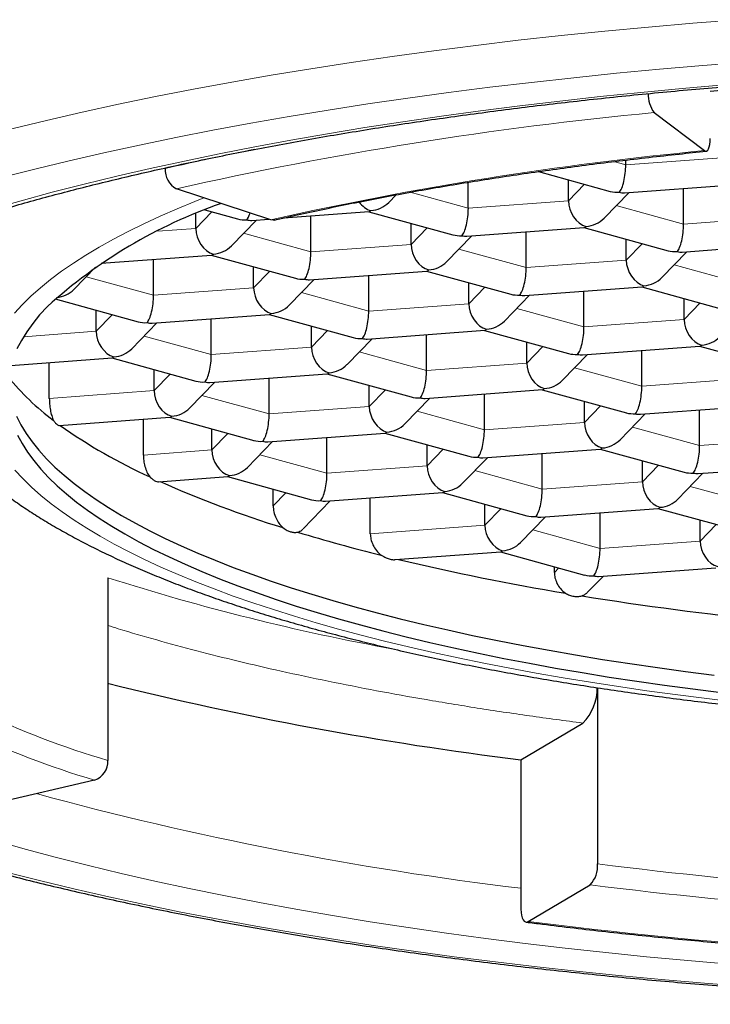
# Model space of a CAD drawing. Units: millimetres. Extents: x 8 to 960, y 12 to 931.
# Drawn here: x 416 to 420, y 834 to 840 of the extents above; entities that cross this region are included whole.
import ezdxf

# ---------------------------------------------------------------- set-up
doc = ezdxf.new("R2010")
doc.units = ezdxf.units.MM

msp = doc.modelspace()

# ---------------------------------------------------------------- linework, layer by layer
at = {"color": 7, "linetype": 'Continuous', "lineweight": 30}
for p, q in [((419.4977, 839.2519), (419.789, 839.0318)), ((419.3336, 838.9499), (419.3336, 838.9771)), ((416.6675, 838.9319), (416.6675, 838.9282)), ((418.8276, 838.9108), (419.244, 838.7962)), ((418.4221, 838.6982), (418.4221, 838.849)), ((419.002, 838.7412), (419.002, 838.8628)), ((417.2787, 838.6316), (416.7318, 838.811)), ((419.2077, 838.6404), (419.353, 838.7903)), ((419.3254, 838.7882), (420.005, 838.8386)), ((419.6684, 838.6065), (419.6684, 838.8136)), ((417.9614, 838.7321), (418.0042, 838.7763)), ((416.897, 838.6884), (417.0862, 838.6363)), ((417.3525, 838.6421), (417.8472, 838.6787)), ((417.8455, 838.6786), (418.3325, 838.5446)), ((416.8442, 838.5813), (416.8442, 838.6653)), ((417.0499, 838.4805), (417.1952, 838.6304)), ((417.1676, 838.6284), (417.2663, 838.6357)), ((417.5106, 838.4466), (417.5106, 838.6538)), ((418.0905, 838.4896), (418.0905, 838.6112)), ((418.4139, 838.5366), (419.0935, 838.587)), ((419.0918, 838.5868), (419.5788, 838.4528)), ((418.2962, 838.3888), (418.4415, 838.5387)), ((418.7569, 838.3549), (418.7569, 838.562)), ((419.3368, 838.3978), (419.3368, 838.5194)), ((419.6602, 838.4448), (420.3398, 838.4952)), ((416.2961, 838.3797), (416.9357, 838.4271)), ((416.5992, 838.195), (416.5992, 838.4022)), ((416.934, 838.427), (417.421, 838.2929)), ((419.5425, 838.297), (419.6878, 838.4469)), ((416.1385, 838.2289), (416.264, 838.3584)), ((417.179, 838.238), (417.179, 838.3595)), ((417.5025, 838.285), (418.182, 838.3353)), ((418.1803, 838.3352), (418.6673, 838.2012)), ((417.3848, 838.1371), (417.53, 838.287)), ((417.8455, 838.1032), (417.8455, 838.3104)), ((418.4253, 838.1462), (418.4253, 838.2678)), ((418.7488, 838.1932), (419.4283, 838.2436)), ((419.4266, 838.2434), (419.9136, 838.1094)), ((416.0293, 838.1735), (416.5096, 838.0413)), ((418.6311, 838.0454), (418.7763, 838.1953)), ((419.0917, 838.0115), (419.0917, 838.2186)), ((419.6716, 838.0544), (419.6716, 838.176)), ((416.2675, 837.9863), (416.2675, 838.1079)), ((416.591, 838.0334), (417.2706, 838.0837)), ((416.934, 837.8516), (416.934, 838.0588)), ((417.2688, 838.0836), (417.7559, 837.9496)), ((416.4733, 837.8855), (416.6186, 838.0354)), ((417.5138, 837.8946), (417.5138, 838.0162)), ((417.7196, 837.7938), (417.8649, 837.9437)), ((417.8373, 837.9416), (418.5169, 837.992)), ((418.1803, 837.7598), (418.1803, 837.967)), ((418.5151, 837.9918), (419.0021, 837.8578)), ((418.7601, 837.8028), (418.7601, 837.9244)), ((419.0836, 837.8498), (419.7632, 837.9002)), ((419.7614, 837.9001), (420.2484, 837.766)), ((415.7723, 837.7886), (416.3591, 837.8321)), ((416.3574, 837.832), (416.8444, 837.6979)), ((418.9659, 837.702), (419.1112, 837.8519)), ((419.4266, 837.6681), (419.4266, 837.8752)), ((415.9959, 837.598), (415.9959, 837.8052)), ((416.6024, 837.643), (416.6024, 837.7645)), ((416.9258, 837.69), (417.6054, 837.7403)), ((417.2688, 837.5082), (417.2688, 837.7154)), ((417.6037, 837.7402), (418.0907, 837.6062)), ((416.8081, 837.5421), (416.9534, 837.692)), ((417.8487, 837.5512), (417.8487, 837.6728)), ((418.0544, 837.4504), (418.1997, 837.6003)), ((418.1721, 837.5982), (418.8517, 837.6486)), ((418.5151, 837.4165), (418.5151, 837.6236)), ((418.85, 837.6484), (419.337, 837.5144)), ((419.095, 837.4594), (419.095, 837.581)), ((419.4184, 837.5065), (420.098, 837.5568)), ((416.0531, 837.4412), (416.6939, 837.4887)), ((416.6922, 837.4886), (417.1792, 837.3546)), ((419.3007, 837.3586), (419.446, 837.5085)), ((419.7614, 837.3247), (419.7614, 837.5319)), ((416.5404, 837.2702), (416.5404, 837.4773)), ((416.9372, 837.2996), (416.9372, 837.4212)), ((417.2606, 837.3466), (417.9402, 837.3969)), ((417.6036, 837.1648), (417.6036, 837.372)), ((417.9385, 837.3968), (418.4255, 837.2628)), ((417.1429, 837.1987), (417.2882, 837.3486)), ((418.1835, 837.2078), (418.1835, 837.3294)), ((418.3892, 837.107), (418.5345, 837.2569)), ((418.5069, 837.2548), (419.1865, 837.3052)), ((418.8499, 837.0731), (418.8499, 837.2802)), ((419.1848, 837.3051), (419.6718, 837.171)), ((419.4298, 837.116), (419.4298, 837.2376)), ((419.7532, 837.1631), (420.4328, 837.2134)), ((416.6275, 837.1156), (417.0287, 837.1453)), ((417.027, 837.1452), (417.514, 837.0112)), ((419.6355, 837.0152), (419.7808, 837.1651)), ((417.2919, 836.9768), (417.2919, 837.0723)), ((417.5954, 837.0032), (418.275, 837.0536)), ((418.2733, 837.0534), (418.7603, 836.9194)), ((417.4655, 836.8428), (417.623, 837.0053)), ((417.8544, 836.8152), (417.8544, 837.0224)), ((418.5183, 836.8644), (418.5183, 836.986)), ((418.724, 836.7636), (418.8693, 836.9135)), ((418.8417, 836.9114), (419.5213, 836.9618)), ((419.1847, 836.7297), (419.1847, 836.9369)), ((419.5196, 836.9617), (420.0066, 836.8276)), ((419.7646, 836.7726), (419.7646, 836.8942)), ((417.999, 836.6649), (418.6098, 836.7102)), ((418.6081, 836.71), (419.0951, 836.576)), ((418.9205, 836.5905), (418.9205, 836.6241)), ((419.1149, 836.478), (419.2041, 836.5701)), ((419.1766, 836.5681), (419.8561, 836.6184)), ((416.3349, 836.5601), (416.3349, 835.5027)), ((419.1699, 835.9237), (419.1699, 834.9041)), ((418.7268, 835.5068), (419.0855, 835.7192)), ((418.7268, 835.5068), (418.7268, 834.6417)), ((416.2584, 835.3889), (415.6077, 835.2382)), ((418.769, 834.5706), (419.1277, 834.783))]:
    msp.add_line(p, q, dxfattribs=at)
at = {"color": 8, "linetype": 'Continuous', "lineweight": 0}
for p, q in [((419.2648, 838.9688), (419.3336, 838.9499)), ((419.3336, 838.9499), (419.9135, 838.9928)), ((418.085, 838.791), (418.4221, 838.6982)), ((419.002, 838.7412), (419.095, 838.8372)), ((418.4221, 838.6982), (419.002, 838.7412)), ((416.8442, 838.5813), (416.9372, 838.6773)), ((419.2788, 838.7137), (419.6684, 838.6065)), ((419.6684, 838.6065), (420.2483, 838.6494)), ((416.6247, 838.5651), (416.8442, 838.5813)), ((418.0905, 838.4896), (418.1835, 838.5856)), ((417.121, 838.5539), (417.5106, 838.4466)), ((417.5106, 838.4466), (418.0905, 838.4896)), ((418.3673, 838.4621), (418.7569, 838.3549)), ((419.3368, 838.3978), (419.4298, 838.4938)), ((418.7569, 838.3549), (419.3368, 838.3978)), ((419.6136, 838.3703), (420.0032, 838.2631)), ((416.2095, 838.3022), (416.5992, 838.195)), ((417.179, 838.238), (417.272, 838.3339)), ((416.5992, 838.195), (417.179, 838.238)), ((418.4253, 838.1462), (418.5183, 838.2422)), ((417.4558, 838.2105), (417.8455, 838.1032)), ((417.8455, 838.1032), (418.4253, 838.1462)), ((418.7021, 838.1187), (419.0917, 838.0115)), ((419.6716, 838.0544), (419.7646, 838.1504)), ((416.2675, 837.9863), (416.3606, 838.0823)), ((419.0917, 838.0115), (419.6716, 838.0544)), ((415.847, 837.9552), (416.2675, 837.9863)), ((416.5444, 837.9588), (416.934, 837.8516)), ((417.5138, 837.8946), (417.6069, 837.9906)), ((416.934, 837.8516), (417.5138, 837.8946)), ((418.7601, 837.8028), (418.8532, 837.8988)), ((417.7907, 837.8671), (418.1803, 837.7598)), ((418.1803, 837.7598), (418.7601, 837.8028)), ((419.0369, 837.7753), (419.4266, 837.6681)), ((416.6024, 837.643), (416.6954, 837.7389)), ((419.4266, 837.6681), (420.0064, 837.711)), ((415.9959, 837.598), (416.6024, 837.643)), ((416.8792, 837.6155), (417.2688, 837.5082)), ((417.8487, 837.5512), (417.9417, 837.6472)), ((417.2688, 837.5082), (417.8487, 837.5512)), ((419.095, 837.4594), (419.188, 837.5554)), ((418.1255, 837.5237), (418.5151, 837.4165)), ((418.5151, 837.4165), (419.095, 837.4594)), ((419.3718, 837.4319), (419.7614, 837.3247)), ((416.9372, 837.2996), (417.0302, 837.3956)), ((419.7614, 837.3247), (420.3413, 837.3676)), ((416.5404, 837.2702), (416.9372, 837.2996)), ((417.214, 837.2721), (417.6036, 837.1648)), ((418.1835, 837.2078), (418.2765, 837.3038)), ((417.6036, 837.1648), (418.1835, 837.2078)), ((419.4298, 837.116), (419.5228, 837.212)), ((418.4603, 837.1803), (418.8499, 837.0731)), ((418.8499, 837.0731), (419.4298, 837.116)), ((419.7066, 837.0885), (420.0962, 836.9813)), ((417.2919, 836.9768), (417.365, 837.0522)), ((418.5183, 836.8644), (418.6113, 836.9604)), ((417.8544, 836.8152), (418.5183, 836.8644)), ((419.7646, 836.7726), (419.8576, 836.8686)), ((418.7951, 836.8369), (419.1847, 836.7297)), ((419.1847, 836.7297), (419.7646, 836.7726)), ((418.9205, 836.5905), (418.9462, 836.617))]:
    msp.add_line(p, q, dxfattribs=at)
at = {"color": 8, "linetype": 'Continuous', "lineweight": 0, "flags": 128}
for points in [[(419.9803, 839.7896), (419.7222, 839.7694), (419.466, 839.7473), (419.2121, 839.7234), (418.9605, 839.6977), (418.7115, 839.6702), (418.4651, 839.6409), (418.2216, 839.6098), (417.9812, 839.577), (417.7439, 839.5424), (417.51, 839.5061), (417.2797, 839.4682), (417.053, 839.4286), (416.8301, 839.3874), (416.6113, 839.3446), (416.3965, 839.3003), (416.1861, 839.2544), (415.9801, 839.207), (415.7787, 839.1581)], [(420.0324, 839.5441), (419.7793, 839.5243), (419.5282, 839.5027), (419.2792, 839.4793), (419.0325, 839.454), (418.7883, 839.427), (418.5468, 839.3983), (418.308, 839.3678), (418.0723, 839.3356), (417.8397, 839.3018), (417.6103, 839.2662), (417.3845, 839.229), (417.1622, 839.1902), (416.9437, 839.1498), (416.7291, 839.1079), (416.5186, 839.0644), (416.3122, 839.0194), (416.1103, 838.9729), (415.9128, 838.925), (415.7199, 838.8757)], [(419.9007, 839.4121), (419.6602, 839.3913), (419.4218, 839.3689), (419.1855, 839.3447), (418.9517, 839.3189), (418.7203, 839.2914), (418.4917, 839.2622), (418.2659, 839.2313), (418.0431, 839.1989), (417.8235, 839.1649), (417.6072, 839.1292), (417.3943, 839.0921), (417.185, 839.0534), (416.9795, 839.0132), (416.7779, 838.9715), (416.5803, 838.9285), (416.3869, 838.8839), (416.1977, 838.8381), (416.013, 838.7908), (415.8328, 838.7423), (415.6573, 838.6924)], [(416.8903, 838.759), (416.8377, 838.7381), (416.7353, 838.6958), (416.6369, 838.6527), (416.5426, 838.609), (416.4526, 838.5646), (416.3668, 838.5196), (416.2853, 838.4739), (416.2081, 838.4277), (416.1354, 838.3809), (416.0671, 838.3337), (416.0034, 838.2859), (415.9442, 838.2377), (415.8896, 838.1892), (415.8396, 838.1402), (415.7943, 838.0909)], [(415.7968, 837.1836), (415.8424, 837.1343), (415.8926, 837.0853), (415.9475, 837.0368), (416.0069, 836.9886), (416.071, 836.9409), (416.1395, 836.8936), (416.2125, 836.8469), (416.2899, 836.8007), (416.3716, 836.7551), (416.4577, 836.7101), (416.548, 836.6658), (416.6425, 836.6221), (416.7411, 836.5791), (416.8437, 836.5368), (416.9504, 836.4953), (417.0609, 836.4545), (417.1753, 836.4146), (417.2934, 836.3755), (417.4152, 836.3373), (417.5406, 836.2999), (417.6695, 836.2635), (417.8018, 836.2281), (417.9374, 836.1936), (418.0762, 836.16), (418.2182, 836.1275), (418.3633, 836.0961), (418.5112, 836.0657), (418.662, 836.0363), (418.8156, 836.0081), (418.9717, 835.981), (419.1304, 835.955), (419.2915, 835.9302), (419.4549, 835.9065), (419.6205, 835.8841), (419.7882, 835.8628), (419.9578, 835.8428)], [(415.6808, 835.04), (415.857, 834.9904), (416.0378, 834.942), (416.2231, 834.8949), (416.4129, 834.8492), (416.6069, 834.8049), (416.805, 834.762), (417.0072, 834.7205), (417.2132, 834.6806), (417.423, 834.6421), (417.6363, 834.6051), (417.8531, 834.5697), (418.0732, 834.5359), (418.2964, 834.5037), (418.5226, 834.4731), (418.7516, 834.4441), (418.9833, 834.4168), (419.2175, 834.3912), (419.454, 834.3672), (419.6928, 834.345), (419.9335, 834.3246)], [(415.7458, 834.8569), (415.9393, 834.8077), (416.1374, 834.76), (416.34, 834.7137), (416.5469, 834.6689), (416.758, 834.6257), (416.9731, 834.5839), (417.1922, 834.5437), (417.4149, 834.5051), (417.6413, 834.4682), (417.871, 834.4328), (418.1041, 834.3992), (418.3403, 834.3672), (418.5794, 834.337), (418.8213, 834.3085), (419.0659, 834.2817), (419.3129, 834.2567), (419.5622, 834.2336), (419.8136, 834.2122), (420.0669, 834.1926)]]:
    msp.add_lwpolyline(points, dxfattribs=at)
at = {"color": 7, "linetype": 'Continuous', "lineweight": 30, "flags": 128}
for points in [[(419.789, 839.0318), (419.7957, 839.0286), (419.8021, 839.0292), (419.808, 839.0336), (419.8132, 839.0417), (419.8175, 839.053), (419.8206, 839.0672), (419.8226, 839.0838), (419.8232, 839.1021)], [(417.3012, 838.6303), (417.2912, 838.6294), (417.2787, 838.6316)], [(415.9845, 838.1295), (415.94, 838.081), (415.9002, 838.0323), (415.865, 837.9832), (415.8345, 837.9339), (415.8086, 837.8844)], [(415.8061, 837.4944), (415.8314, 837.4449), (415.8614, 837.3956), (415.8961, 837.3465), (415.9355, 837.2977), (415.9795, 837.2492), (416.0281, 837.201), (416.0813, 837.1532), (416.139, 837.1058), (416.2012, 837.0589), (416.2679, 837.0124), (416.339, 836.9664), (416.4145, 836.9209), (416.4943, 836.876), (416.5783, 836.8317), (416.6665, 836.788), (416.7589, 836.745), (416.8553, 836.7026), (416.9557, 836.661), (417.0601, 836.6201), (417.1683, 836.58), (417.2804, 836.5406), (417.3961, 836.5021), (417.5155, 836.4645), (417.6384, 836.4277), (417.7648, 836.3919), (417.8945, 836.3569), (418.0276, 836.3229), (418.1638, 836.2899), (418.3031, 836.2579), (418.4455, 836.2269), (418.5907, 836.197), (418.7388, 836.1681), (418.8896, 836.1403), (419.0429, 836.1136), (419.1988, 836.088), (419.357, 836.0636), (419.5175, 836.0403), (419.6802, 836.0182), (419.8449, 835.9972)], [(415.812, 837.3859), (415.8385, 837.3364), (415.8696, 837.2872), (415.9055, 837.2382), (415.946, 837.1894), (415.9912, 837.141), (416.041, 837.0929), (416.0953, 837.0452), (416.1541, 836.9979), (416.2175, 836.9511), (416.2853, 836.9047), (416.3575, 836.8588), (416.434, 836.8135), (416.5149, 836.7687), (416.5999, 836.7246), (416.6892, 836.6811), (416.7826, 836.6382), (416.88, 836.596), (416.9815, 836.5546), (417.0868, 836.5139), (417.196, 836.4739), (417.309, 836.4348), (417.4256, 836.3965), (417.5459, 836.3591), (417.6697, 836.3226), (417.7969, 836.2869), (417.9275, 836.2522), (418.0613, 836.2185), (418.1984, 836.1857), (418.3385, 836.154), (418.4815, 836.1232), (418.6275, 836.0935), (418.7762, 836.0649), (418.9277, 836.0374), (419.0816, 836.011), (419.2381, 835.9857), (419.3969, 835.9615), (419.558, 835.9385), (419.7212, 835.9167), (419.8864, 835.8961)], [(418.7268, 834.6417), (418.7276, 834.6234), (418.73, 834.6068), (418.7339, 834.5925), (418.7392, 834.581), (418.7456, 834.5729), (418.7529, 834.5683), (418.7608, 834.5675), (418.769, 834.5706)]]:
    msp.add_lwpolyline(points, dxfattribs=at)
at = {"color": 7, "linetype": 'Continuous', "lineweight": 30}
for centre, radius, start, end in [((422.342, 818.9911), 20.5375, 95.15726, 97.04631), ((419.6395, 839.3561), 0.176, 178.0062, 216.2888), ((416.791, 838.9197), 0.1238, 176.0622, 241.4539), ((417.9678, 835.9329), 2.9595, 109.2892, 132.0769), ((416.8794, 838.6265), 1.4402, 218.8372, 233.3597), ((417.8895, 840.0297), 3.1699, 234.7298, 245.5557), ((419.2565, 843.026), 6.4638, 246.10185, 252.83367), ((420.3558, 846.4969), 10.1047, 253.19215, 256.03413), ((421.3133, 850.5035), 14.2243, 256.60278, 260.57543), ((422.1334, 855.4491), 19.2375, 260.8665, 264.12794), ((421.1781, 855.4444), 20.0877, 256.04501, 262.99073), ((418.8858, 835.9192), 0.2825, 314.9552, 1.0263), ((416.2193, 835.4978), 0.1157, 289.7245, 2.4442), ((419.0137, 834.8906), 0.1568, 316.6468, 4.9397)]:
    msp.add_arc(centre, radius, start, end, dxfattribs=at)
at = {"color": 8, "linetype": 'Continuous', "lineweight": 0}
for centre, radius, start, end in [((421.5918, 817.2206), 22.1306, 95.42975, 102.68575), ((420.6737, 821.5944), 17.7908, 101.30299, 103.01391), ((421.7087, 818.9163), 20.2069, 95.45149, 102.66401), ((420.3905, 849.2794), 13.3501, 252.31514, 259.63556), ((417.7615, 840.3427), 5.0458, 235.4587, 253.5779), ((417.7022, 840.2875), 5.107, 235.4587, 253.5779), ((421.0549, 854.1474), 19.5236, 254.75555, 263.15152), ((422.5319, 861.6643), 26.9706, 262.8392, 268.73827), ((422.5304, 861.8676), 27.2975, 262.8392, 268.73827), ((422.5249, 864.5031), 30.1673, 262.8481, 268.72937)]:
    msp.add_arc(centre, radius, start, end, dxfattribs=at)
at = {"color": 7, "linetype": 'Continuous', "lineweight": 30}
for centre, major_axis, ratio, start_param, end_param in [((419.2963, 838.9114), (0.0123, 0.1261), 0.278796, 3.478403, 5.0492), ((419.2963, 838.9114), (0.1358, 0.037), 0.844948, 4.100918, 4.48591), ((419.2963, 838.9114), (-0.0545, 0.1166), 0.740619, 2.578303, 2.866933), ((417.8578, 838.8049), (-0.0545, 0.1166), 0.740619, 1.840576, 2.578303), ((419.1041, 838.7131), (-0.0545, 0.1166), 0.740619, 1.007507, 2.578303), ((417.8578, 838.8049), (0.0123, 0.1261), 0.278796, 3.189774, 3.478403), ((417.8578, 838.8049), (0.1358, 0.037), 0.844948, 4.48591, 5.32386), ((418.3849, 838.6598), (0.0123, 0.1261), 0.278796, 3.478403, 5.0492), ((417.1386, 838.7516), (0.1358, 0.037), 0.844948, 4.100918, 4.48591), ((417.1386, 838.7516), (0.0123, 0.1261), 0.278796, 3.478403, 4.039743), ((417.1386, 838.7516), (-0.0545, 0.1166), 0.740619, 2.578303, 2.866933), ((419.1041, 838.7131), (0.1358, 0.037), 0.844948, 4.48591, 5.32386), ((416.9463, 838.5532), (-0.0545, 0.1166), 0.740619, 1.007507, 2.578303), ((419.1041, 838.7131), (0.0123, 0.1261), 0.278796, 3.189774, 3.478403), ((419.6312, 838.568), (0.0123, 0.1261), 0.278796, 3.478403, 5.0492), ((418.3849, 838.6598), (0.1358, 0.037), 0.844948, 4.100918, 4.48591), ((418.3849, 838.6598), (-0.0545, 0.1166), 0.740619, 2.578303, 2.866933), ((416.9463, 838.5532), (0.1358, 0.037), 0.844948, 4.48591, 5.32386), ((418.1926, 838.4615), (-0.0545, 0.1166), 0.740619, 1.007507, 2.578303), ((419.6312, 838.568), (0.1358, 0.037), 0.844948, 4.100918, 4.48591), ((416.9463, 838.5532), (0.0123, 0.1261), 0.278796, 3.189774, 3.478403), ((417.4734, 838.4082), (0.0123, 0.1261), 0.278796, 3.478403, 5.0492), ((419.4389, 838.3697), (-0.0545, 0.1166), 0.740619, 1.007507, 2.578303), ((419.6312, 838.568), (-0.0545, 0.1166), 0.740619, 2.578303, 2.866933), ((418.1926, 838.4615), (0.0123, 0.1261), 0.278796, 3.189774, 3.478403), ((418.1926, 838.4615), (0.1358, 0.037), 0.844948, 4.48591, 5.32386), ((418.7197, 838.3164), (0.0123, 0.1261), 0.278796, 3.478403, 5.0492), ((417.4734, 838.4082), (0.1358, 0.037), 0.844948, 4.100918, 4.48591), ((417.4734, 838.4082), (-0.0545, 0.1166), 0.740619, 2.578303, 2.866933), ((419.4389, 838.3697), (0.1358, 0.037), 0.844948, 4.48591, 5.32386), ((416.0349, 838.3016), (0.1358, 0.037), 0.844948, 4.508843, 5.32386), ((417.2812, 838.2098), (-0.0545, 0.1166), 0.740619, 1.007507, 2.578303), ((419.4389, 838.3697), (0.0123, 0.1261), 0.278796, 3.189774, 3.478403), ((416.5619, 838.1566), (0.0123, 0.1261), 0.278796, 3.478403, 5.0492), ((418.7197, 838.3164), (0.1358, 0.037), 0.844948, 4.100918, 4.48591), ((418.7197, 838.3164), (-0.0545, 0.1166), 0.740619, 2.578303, 2.866933), ((417.2812, 838.2098), (0.1358, 0.037), 0.844948, 4.48591, 5.32386), ((418.5275, 838.1181), (-0.0545, 0.1166), 0.740619, 1.007507, 2.578303), ((417.2812, 838.2098), (0.0123, 0.1261), 0.278796, 3.189774, 3.478403), ((417.8082, 838.0648), (0.0123, 0.1261), 0.278796, 3.478403, 5.0492), ((419.7738, 838.0263), (-0.0545, 0.1166), 0.740619, 1.007507, 2.578303), ((416.5619, 838.1566), (0.1358, 0.037), 0.844948, 4.100918, 4.48591), ((416.5619, 838.1566), (-0.0545, 0.1166), 0.740619, 2.578303, 2.866933), ((418.5275, 838.1181), (0.0123, 0.1261), 0.278796, 3.189774, 3.478403), ((418.5275, 838.1181), (0.1358, 0.037), 0.844948, 4.48591, 5.32386), ((419.0545, 837.973), (0.0123, 0.1261), 0.278796, 3.478403, 5.0492), ((416.3697, 837.9582), (-0.0545, 0.1166), 0.740619, 1.007507, 2.578303), ((417.8082, 838.0648), (0.1358, 0.037), 0.844948, 4.100918, 4.48591), ((417.8082, 838.0648), (-0.0545, 0.1166), 0.740619, 2.578303, 2.866933), ((419.7738, 838.0263), (0.1358, 0.037), 0.844948, 4.48591, 5.32386), ((416.3697, 837.9582), (0.1358, 0.037), 0.844948, 4.48591, 5.32386), ((417.616, 837.8665), (-0.0545, 0.1166), 0.740619, 1.007507, 2.578303), ((419.7738, 838.0263), (0.0123, 0.1261), 0.278796, 3.189774, 3.478403), ((416.3697, 837.9582), (0.0123, 0.1261), 0.278796, 3.189774, 3.478403), ((416.8967, 837.8132), (0.0123, 0.1261), 0.278796, 3.478403, 5.0492), ((419.0545, 837.973), (0.1358, 0.037), 0.844948, 4.100918, 4.48591), ((419.0545, 837.973), (-0.0545, 0.1166), 0.740619, 2.578303, 2.866933), ((417.616, 837.8665), (0.1358, 0.037), 0.844948, 4.48591, 5.32386), ((418.8623, 837.7747), (-0.0545, 0.1166), 0.740619, 1.007507, 2.578303), ((417.616, 837.8665), (0.0123, 0.1261), 0.278796, 3.189774, 3.478403), ((418.143, 837.7214), (0.0123, 0.1261), 0.278796, 3.478403, 5.0492), ((416.8967, 837.8132), (0.1358, 0.037), 0.844948, 4.100918, 4.48591), ((416.8967, 837.8132), (-0.0545, 0.1166), 0.740619, 2.578303, 2.866933), ((418.8623, 837.7747), (0.0123, 0.1261), 0.278796, 3.189774, 3.478403), ((418.8623, 837.7747), (0.1358, 0.037), 0.844948, 4.48591, 5.32386), ((419.3893, 837.6296), (0.0123, 0.1261), 0.278796, 3.478403, 5.0492), ((416.7045, 837.6148), (-0.0545, 0.1166), 0.740619, 1.007507, 2.578303), ((418.143, 837.7214), (0.1358, 0.037), 0.844948, 4.100918, 4.48591), ((418.143, 837.7214), (-0.0545, 0.1166), 0.740619, 2.578303, 2.866933), ((416.7045, 837.6148), (0.1358, 0.037), 0.844948, 4.48591, 5.32386), ((417.9508, 837.5231), (-0.0545, 0.1166), 0.740619, 1.007507, 2.578303), ((416.7045, 837.6148), (0.0123, 0.1261), 0.278796, 3.189774, 3.478403), ((417.2315, 837.4698), (0.0123, 0.1261), 0.278796, 3.478403, 5.0492), ((419.3893, 837.6296), (0.1358, 0.037), 0.844948, 4.100918, 4.48591), ((419.3893, 837.6296), (-0.0545, 0.1166), 0.740619, 2.578303, 2.866933), ((417.9508, 837.5231), (0.1358, 0.037), 0.844948, 4.48591, 5.32386), ((419.1971, 837.4313), (-0.0545, 0.1166), 0.740619, 1.007507, 2.578303), ((417.9508, 837.5231), (0.0123, 0.1261), 0.278796, 3.189774, 3.478403), ((418.4778, 837.378), (0.0123, 0.1261), 0.278796, 3.478403, 5.0492), ((417.2315, 837.4698), (0.1358, 0.037), 0.844948, 4.100918, 4.48591), ((417.2315, 837.4698), (-0.0545, 0.1166), 0.740619, 2.578303, 2.866933), ((419.1971, 837.4313), (0.0123, 0.1261), 0.278796, 3.189774, 3.478403), ((419.1971, 837.4313), (0.1358, 0.037), 0.844948, 4.48591, 5.32386), ((419.7241, 837.2863), (0.0123, 0.1261), 0.278796, 3.478403, 5.0492), ((417.0393, 837.2715), (-0.0545, 0.1166), 0.740619, 1.007507, 2.578303), ((418.4778, 837.378), (0.1358, 0.037), 0.844948, 4.100918, 4.48591), ((418.4778, 837.378), (-0.0545, 0.1166), 0.740619, 2.578303, 2.866933), ((417.0393, 837.2715), (0.1358, 0.037), 0.844948, 4.48591, 5.32386), ((418.2856, 837.1797), (-0.0545, 0.1166), 0.740619, 1.007507, 2.578303), ((417.0393, 837.2715), (0.0123, 0.1261), 0.278796, 3.189774, 3.478403), ((417.5664, 837.1264), (0.0123, 0.1261), 0.278796, 3.478403, 5.0492), ((419.7241, 837.2863), (0.1358, 0.037), 0.844948, 4.100918, 4.48591), ((419.7241, 837.2863), (-0.0545, 0.1166), 0.740619, 2.578303, 2.866933), ((418.2856, 837.1797), (0.1358, 0.037), 0.844948, 4.48591, 5.32386), ((419.5319, 837.0879), (-0.0545, 0.1166), 0.740619, 1.007507, 2.578303), ((418.2856, 837.1797), (0.0123, 0.1261), 0.278796, 3.189774, 3.478403), ((418.8127, 837.0346), (0.0123, 0.1261), 0.278796, 3.478403, 5.0492), ((417.5664, 837.1264), (0.1358, 0.037), 0.844948, 4.100918, 4.48591), ((417.5664, 837.1264), (-0.0545, 0.1166), 0.740619, 2.578303, 2.866933), ((419.5319, 837.0879), (0.0123, 0.1261), 0.278796, 3.189774, 3.478403), ((419.5319, 837.0879), (0.1358, 0.037), 0.844948, 4.48591, 5.32386), ((418.8127, 837.0346), (0.1358, 0.037), 0.844948, 4.100918, 4.48591), ((418.8127, 837.0346), (-0.0545, 0.1166), 0.740619, 2.578303, 2.866933), ((418.6204, 836.8363), (-0.0545, 0.1166), 0.740619, 1.007507, 2.578303), ((418.6204, 836.8363), (0.1358, 0.037), 0.844948, 4.48591, 5.32386), ((419.8667, 836.7445), (-0.0545, 0.1166), 0.740619, 1.007507, 2.578303), ((418.6204, 836.8363), (0.0123, 0.1261), 0.278796, 3.189774, 3.478403), ((419.1475, 836.6913), (0.0123, 0.1261), 0.278796, 3.478403, 5.0492), ((419.1475, 836.6913), (0.1358, 0.037), 0.844948, 4.100918, 4.48591), ((419.1475, 836.6913), (-0.0545, 0.1166), 0.740619, 2.578303, 2.866933)]:
    msp.add_ellipse(centre, major_axis=major_axis, ratio=ratio, start_param=start_param, end_param=end_param, dxfattribs=at)
for points, knots in [([(413.2763, 837.1098), (413.2762, 837.1177), (413.2759, 837.1407), (413.2801, 837.1787), (413.2885, 837.224), (413.3012, 837.2691), (413.3176, 837.3138), (413.3378, 837.3582), (413.3616, 837.4024), (413.3891, 837.4468), (413.4203, 837.4914), (413.4552, 837.5362), (413.494, 837.5814), (413.5368, 837.6268), (413.5835, 837.6726), (413.6342, 837.7187), (413.689, 837.7649), (413.7478, 837.8114), (413.8107, 837.858), (413.8777, 837.9046), (413.9487, 837.9513), (414.0239, 837.9979), (414.1031, 838.0444), (414.1863, 838.0908), (414.2735, 838.137), (414.3646, 838.1829), (414.4597, 838.2286), (414.5587, 838.2739), (414.6615, 838.3188), (414.768, 838.3633), (414.8784, 838.4073), (414.9924, 838.4509), (415.11, 838.4939), (415.2311, 838.5363), (415.3558, 838.5781), (415.4839, 838.6193), (415.6154, 838.6598), (415.7502, 838.6997), (415.8883, 838.7388), (416.0295, 838.7772), (416.1738, 838.8148), (416.3212, 838.8516), (416.4715, 838.8876), (416.6247, 838.9228), (416.7807, 838.9571), (416.9394, 838.9905), (417.1008, 839.023), (417.2648, 839.0546), (417.4313, 839.0853), (417.6002, 839.115), (417.7715, 839.1437), (417.945, 839.1715), (418.1207, 839.1983), (418.2986, 839.224), (418.4784, 839.2487), (418.6601, 839.2724), (418.8437, 839.2951), (419.0291, 839.3166), (419.2161, 839.3371), (419.4048, 839.3565), (419.5949, 839.3748), (419.7864, 839.392), (419.9793, 839.4081), (420.1734, 839.4231), (420.3686, 839.4369), (420.5649, 839.4496), (420.7621, 839.4612), (420.9602, 839.4716), (421.1591, 839.4809), (421.3587, 839.489), (421.5589, 839.4959), (421.7596, 839.5017), (421.9607, 839.5063), (422.1621, 839.5097), (422.3637, 839.512), (422.5655, 839.5131), (422.7673, 839.513), (422.969, 839.5117), (423.1671, 839.5093), (423.3053, 839.5069), (423.3762, 839.5054), (423.3836, 839.5052)], [0, 0, 0, 0, 0.0081, 0.023717, 0.039061, 0.053876, 0.068115, 0.081852, 0.095193, 0.108235, 0.121058, 0.133724, 0.146279, 0.158761, 0.171197, 0.183606, 0.196003, 0.2084, 0.220802, 0.233216, 0.245646, 0.258095, 0.270566, 0.283058, 0.295573, 0.30811, 0.320668, 0.333247, 0.345847, 0.358465, 0.371101, 0.383754, 0.396423, 0.409107, 0.421805, 0.434517, 0.44724, 0.459975, 0.47272, 0.485475, 0.498239, 0.511012, 0.523793, 0.536581, 0.549377, 0.562178, 0.574986, 0.587799, 0.600617, 0.61344, 0.626268, 0.6391, 0.651935, 0.664774, 0.677617, 0.690463, 0.703311, 0.716163, 0.729016, 0.741872, 0.754731, 0.767591, 0.780453, 0.793316, 0.806182, 0.819048, 0.831916, 0.844785, 0.857654, 0.870525, 0.883397, 0.896269, 0.909141, 0.922015, 0.934888, 0.947762, 0.960635, 0.973509, 0.986383, 0.998579, 1, 1, 1, 1]), ([(417.3012, 838.6303), (417.3266, 838.6362), (417.3999, 838.653), (417.5234, 838.6803), (417.6725, 838.7117), (417.8243, 838.7422), (417.9786, 838.7718), (418.1353, 838.8004), (418.2944, 838.8281), (418.4558, 838.8547), (418.6194, 838.8804), (418.7851, 838.905), (418.9528, 838.9286), (419.1224, 838.9512), (419.2939, 838.9726), (419.4672, 838.993), (419.6355, 839.0117), (419.7467, 839.0231), (419.799, 839.0284)], [0, 0, 0, 0, 0.03416, 0.098952, 0.163757, 0.228577, 0.293411, 0.358258, 0.423116, 0.487986, 0.552866, 0.617756, 0.682654, 0.74756, 0.812473, 0.877394, 0.942321, 1, 1, 1, 1]), ([(415.1351, 837.8554), (415.1393, 837.8395), (415.1492, 837.8017), (415.1696, 837.7432), (415.1956, 837.6795), (415.2259, 837.6165), (415.2604, 837.5539), (415.2993, 837.4918), (415.3427, 837.4302), (415.3907, 837.369), (415.4435, 837.3082), (415.5012, 837.2479), (415.5638, 837.1882), (415.6313, 837.1292), (415.7036, 837.071), (415.7805, 837.0138), (415.8618, 836.9578), (415.9472, 836.9031), (416.0365, 836.8497), (416.1293, 836.7978), (416.2256, 836.7473), (416.3252, 836.6982), (416.428, 836.6505), (416.5339, 836.604), (416.6429, 836.5588), (416.7549, 836.5149), (416.8699, 836.4721), (416.9877, 836.4306), (417.1084, 836.3901), (417.232, 836.3508), (417.3583, 836.3126), (417.4874, 836.2755), (417.6191, 836.2395), (417.7534, 836.2046), (417.8903, 836.1707), (418.0297, 836.1379), (418.1716, 836.1062), (418.3158, 836.0756), (418.4624, 836.046), (418.6112, 836.0175), (418.7621, 835.9902), (418.9152, 835.9639), (419.0702, 835.9387), (419.2273, 835.9146), (419.3861, 835.8917), (419.5468, 835.8699), (419.7092, 835.8492), (419.8731, 835.8296), (420.0386, 835.8112), (420.2055, 835.7939), (420.3738, 835.7778), (420.5433, 835.7629), (420.714, 835.7491), (420.8858, 835.7365), (421.0585, 835.725), (421.2321, 835.7148), (421.4065, 835.7057), (421.5816, 835.6979), (421.7573, 835.6912), (421.9335, 835.6857), (422.1101, 835.6815), (422.287, 835.6784), (422.464, 835.6765), (422.6412, 835.6758), (422.8184, 835.6764), (422.9955, 835.6781), (423.1724, 835.6811), (423.349, 835.6852), (423.5252, 835.6906), (423.7009, 835.6971), (423.876, 835.7048), (424.0504, 835.7138), (424.2241, 835.7239), (424.3968, 835.7352), (424.5687, 835.7476), (424.7394, 835.7613), (424.909, 835.7761), (425.0773, 835.7921), (425.2443, 835.8092), (425.4098, 835.8275), (425.5738, 835.8469), (425.7362, 835.8674), (425.8969, 835.8891), (426.0558, 835.9119), (426.2129, 835.9358), (426.368, 835.9608), (426.5211, 835.9869), (426.6721, 836.0141), (426.8209, 836.0424), (426.9675, 836.0718), (427.1117, 836.1022), (427.2535, 836.1337), (427.3929, 836.1663), (427.5298, 836.1999), (427.6641, 836.2346), (427.7958, 836.2704), (427.9248, 836.3072), (428.051, 836.3451), (428.1744, 836.3841), (428.2951, 836.4241), (428.4128, 836.4653), (428.5276, 836.5077), (428.6395, 836.5511), (428.7483, 836.5958), (428.8542, 836.6418), (428.9569, 836.689), (429.0566, 836.7375), (429.1531, 836.7875), (429.2463, 836.839), (429.3363, 836.892), (429.4228, 836.9466), (429.5057, 837.0029), (429.5848, 837.0608), (429.6598, 837.1204), (429.7305, 837.1815), (429.7965, 837.244), (429.8576, 837.3077), (429.9137, 837.3723), (429.9645, 837.4377), (430.0101, 837.5036), (430.0505, 837.5699), (430.0859, 837.6366), (430.1164, 837.7035), (430.1418, 837.7706), (430.1582, 837.8205), (430.1648, 837.8483), (430.1659, 837.8532)], [0, 0, 0, 0, 0.004672, 0.011141, 0.017719, 0.024429, 0.031296, 0.038343, 0.04559, 0.053051, 0.060735, 0.068641, 0.076756, 0.085057, 0.093511, 0.102081, 0.110728, 0.119418, 0.128121, 0.136811, 0.145478, 0.154112, 0.162711, 0.171273, 0.179798, 0.188289, 0.196746, 0.205171, 0.213568, 0.221939, 0.230284, 0.238607, 0.24691, 0.255194, 0.26346, 0.271711, 0.279947, 0.28817, 0.296381, 0.304581, 0.31277, 0.320951, 0.329123, 0.337287, 0.345444, 0.353594, 0.361739, 0.369878, 0.378012, 0.386141, 0.394266, 0.402388, 0.410506, 0.418621, 0.426733, 0.434843, 0.442951, 0.451057, 0.459161, 0.467264, 0.475366, 0.483467, 0.491568, 0.499668, 0.507768, 0.515868, 0.523969, 0.53207, 0.540171, 0.548274, 0.556378, 0.564483, 0.57259, 0.5807, 0.588811, 0.596925, 0.605042, 0.613162, 0.621286, 0.629413, 0.637545, 0.645682, 0.653824, 0.661972, 0.670126, 0.678286, 0.686454, 0.694631, 0.702815, 0.71101, 0.719215, 0.727431, 0.73566, 0.743902, 0.752159, 0.760432, 0.768723, 0.777034, 0.785365, 0.793719, 0.802099, 0.810505, 0.818942, 0.82741, 0.835913, 0.844452, 0.853029, 0.861645, 0.870299, 0.878988, 0.887707, 0.896444, 0.905177, 0.913877, 0.922508, 0.931029, 0.939397, 0.947572, 0.955525, 0.963242, 0.970721, 0.977971, 0.985011, 0.991864, 0.998556, 1, 1, 1, 1]), ([(415.9959, 837.598), (415.9962, 837.5869), (415.9968, 837.5645), (416.0017, 837.5298), (416.0092, 837.4967), (416.0163, 837.4795), (416.0199, 837.4708)], [0, 0, 0, 0, 0.23981, 0.486354, 0.739723, 1, 1, 1, 1]), ([(416.02, 837.4708), (416.0242, 837.4652), (416.0324, 837.4543), (416.0393, 837.4485), (416.0426, 837.4457)], [0, 0, 0, 0, 0.511784, 1, 1, 1, 1]), ([(416.0426, 837.4457), (416.0458, 837.4435), (416.0499, 837.4406), (416.0524, 837.4416), (416.053, 837.4419)], [0, 0, 0, 0, 0.77164, 1, 1, 1, 1]), ([(416.5404, 837.2702), (416.5408, 837.2595), (416.5418, 837.2375), (416.5492, 837.2033), (416.5609, 837.1698), (416.572, 837.1526), (416.5778, 837.1438)], [0, 0, 0, 0, 0.228984, 0.471336, 0.72806, 1, 1, 1, 1]), ([(416.5778, 837.1438), (416.5838, 837.1383), (416.5952, 837.1277), (416.6056, 837.1222), (416.6105, 837.1195)], [0, 0, 0, 0, 0.527195, 1, 1, 1, 1]), ([(416.6105, 837.1195), (416.6155, 837.1174), (416.6218, 837.1148), (416.6265, 837.116), (416.6275, 837.1162)], [0, 0, 0, 0, 0.787221, 1, 1, 1, 1]), ([(412.4013, 837.063), (412.4012, 837.0533), (412.4008, 837.0221), (412.4046, 836.9696), (412.4127, 836.9055), (412.4253, 836.8416), (412.4422, 836.7779), (412.4633, 836.7144), (412.4887, 836.651), (412.5185, 836.5878), (412.5528, 836.5247), (412.5915, 836.4618), (412.6347, 836.3992), (412.6824, 836.337), (412.7346, 836.275), (412.7912, 836.2136), (412.8523, 836.1526), (412.9176, 836.0923), (412.9872, 836.0326), (413.061, 835.9736), (413.1389, 835.9153), (413.2207, 835.8578), (413.3065, 835.8011), (413.3962, 835.7451), (413.4896, 835.69), (413.5868, 835.6356), (413.6877, 835.5821), (413.7922, 835.5293), (413.9003, 835.4773), (414.012, 835.4262), (414.1272, 835.3758), (414.2458, 835.3263), (414.3678, 835.2776), (414.4932, 835.2297), (414.622, 835.1827), (414.7539, 835.1365), (414.8891, 835.0911), (415.0275, 835.0466), (415.169, 835.003), (415.3135, 834.9602), (415.461, 834.9184), (415.6115, 834.8774), (415.7649, 834.8374), (415.9211, 834.7982), (416.08, 834.76), (416.2417, 834.7228), (416.4059, 834.6865), (416.5728, 834.6512), (416.7422, 834.6169), (416.914, 834.5836), (417.0881, 834.5512), (417.2646, 834.5199), (417.4433, 834.4897), (417.6241, 834.4604), (417.807, 834.4322), (417.992, 834.4051), (418.1788, 834.379), (418.3675, 834.354), (418.558, 834.3301), (418.7502, 834.3073), (418.944, 834.2857), (419.1394, 834.2651), (419.3362, 834.2456), (419.5343, 834.2273), (419.7338, 834.2101), (419.9345, 834.194), (420.1363, 834.1791), (420.3392, 834.1654), (420.543, 834.1528), (420.7477, 834.1414), (420.9532, 834.1311), (421.1594, 834.122), (421.3662, 834.1141), (421.5736, 834.1074), (421.7814, 834.1019), (421.9895, 834.0975), (422.198, 834.0943), (422.4066, 834.0924), (422.6153, 834.0916), (422.824, 834.092), (423.0327, 834.0935), (423.2412, 834.0963), (423.4495, 834.1003), (423.6574, 834.1054), (423.8649, 834.1117), (424.0719, 834.1192), (424.2783, 834.1279), (424.4841, 834.1378), (424.689, 834.1488), (424.8931, 834.161), (425.0963, 834.1743), (425.2985, 834.1888), (425.4995, 834.2045), (425.6994, 834.2213), (425.898, 834.2392), (426.0953, 834.2583), (426.2911, 834.2785), (426.4854, 834.2998), (426.6781, 834.3222), (426.8691, 834.3458), (427.0584, 834.3704), (427.2459, 834.396), (427.4314, 834.4228), (427.615, 834.4506), (427.7965, 834.4795), (427.9759, 834.5094), (428.1531, 834.5404), (428.328, 834.5723), (428.5005, 834.6053), (428.6707, 834.6393), (428.8383, 834.6742), (429.0034, 834.7101), (429.1659, 834.747), (429.3257, 834.7849), (429.4827, 834.8236), (429.637, 834.8633), (429.7883, 834.904), (429.9368, 834.9455), (430.0822, 834.9879), (430.2247, 835.0312), (430.364, 835.0753), (430.5002, 835.1203), (430.6331, 835.1662), (430.7628, 835.2129), (430.8893, 835.2604), (431.0123, 835.3087), (431.132, 835.3579), (431.2483, 835.4079), (431.361, 835.4586), (431.4702, 835.5102), (431.5759, 835.5626), (431.678, 835.6158), (431.7764, 835.6697), (431.8711, 835.7245), (431.962, 835.7801), (432.0492, 835.8365), (432.1326, 835.8937), (432.212, 835.9518), (432.2875, 836.0106), (432.3589, 836.0703), (432.4262, 836.1308), (432.4894, 836.1921), (432.5482, 836.254), (432.6027, 836.3167), (432.6527, 836.38), (432.6982, 836.4439), (432.7391, 836.5081), (432.7753, 836.5727), (432.8069, 836.6376), (432.8339, 836.7025), (432.8563, 836.7675), (432.8741, 836.8325), (432.8875, 836.8974), (432.8962, 836.9621), (432.9006, 837.0167), (432.9003, 837.0496), (432.9003, 837.0609)], [0, 0, 0, 0, 0.002685, 0.008612, 0.014543, 0.020495, 0.026483, 0.03252, 0.03862, 0.044789, 0.051034, 0.057357, 0.063754, 0.070221, 0.076749, 0.083331, 0.089954, 0.09661, 0.10329, 0.109984, 0.116687, 0.123395, 0.1301, 0.136803, 0.143499, 0.150189, 0.156871, 0.163545, 0.170212, 0.176871, 0.183523, 0.190167, 0.196805, 0.203436, 0.210061, 0.21668, 0.223294, 0.229903, 0.236507, 0.243107, 0.249703, 0.256295, 0.262884, 0.269469, 0.276051, 0.282631, 0.289208, 0.295782, 0.302355, 0.308925, 0.315493, 0.322059, 0.328624, 0.335187, 0.341749, 0.348309, 0.354868, 0.361426, 0.367983, 0.374538, 0.381093, 0.387647, 0.3942, 0.400752, 0.407304, 0.413855, 0.420405, 0.426955, 0.433505, 0.440054, 0.446602, 0.453151, 0.459699, 0.466246, 0.472794, 0.479341, 0.485888, 0.492436, 0.498983, 0.50553, 0.512077, 0.518624, 0.525171, 0.531718, 0.538265, 0.544813, 0.551361, 0.557909, 0.564457, 0.571006, 0.577555, 0.584105, 0.590655, 0.597206, 0.603757, 0.610309, 0.616861, 0.623415, 0.629969, 0.636524, 0.64308, 0.649637, 0.656195, 0.662755, 0.669315, 0.675877, 0.682441, 0.689006, 0.695573, 0.702142, 0.708712, 0.715285, 0.72186, 0.728437, 0.735018, 0.7416, 0.748186, 0.754776, 0.761368, 0.767965, 0.774565, 0.78117, 0.78778, 0.794394, 0.801014, 0.80764, 0.814271, 0.82091, 0.827555, 0.834207, 0.840867, 0.847535, 0.854211, 0.860895, 0.867586, 0.874286, 0.880991, 0.887702, 0.894415, 0.901127, 0.907833, 0.914526, 0.921199, 0.927843, 0.934448, 0.941003, 0.947497, 0.953922, 0.960272, 0.966541, 0.972732, 0.978849, 0.984901, 0.990898, 0.996856, 1, 1, 1, 1]), ([(417.2919, 836.9768), (417.2928, 836.9648), (417.2945, 836.94), (417.3073, 836.9049), (417.3254, 836.8734), (417.3405, 836.8582), (417.3487, 836.85)], [0, 0, 0, 0, 0.240911, 0.499112, 0.729155, 1, 1, 1, 1]), ([(417.3487, 836.85), (417.3571, 836.8443), (417.372, 836.834), (417.3861, 836.829), (417.3924, 836.8267)], [0, 0, 0, 0, 0.558872, 1, 1, 1, 1]), ([(417.3924, 836.8267), (417.399, 836.8251), (417.4139, 836.8212), (417.4267, 836.8229), (417.4339, 836.8239)], [0, 0, 0, 0, 0.439941, 1, 1, 1, 1]), ([(417.4339, 836.8239), (417.4429, 836.8268), (417.4545, 836.8305), (417.4629, 836.8411), (417.4647, 836.8435)], [0, 0, 0, 0, 0.781011, 1, 1, 1, 1]), ([(417.8544, 836.8152), (417.8552, 836.8046), (417.8569, 836.7824), (417.8695, 836.7484), (417.8893, 836.7154), (417.9075, 836.6992), (417.917, 836.6907)], [0, 0, 0, 0, 0.217343, 0.45341, 0.713073, 1, 1, 1, 1]), ([(417.9171, 836.6908), (417.927, 836.6852), (417.9446, 836.6752), (417.9619, 836.6701), (417.9695, 836.6679)], [0, 0, 0, 0, 0.559406, 1, 1, 1, 1]), ([(417.9695, 836.6679), (417.9783, 836.6659), (417.9888, 836.6636), (417.9976, 836.6651), (417.9989, 836.6654)], [0, 0, 0, 0, 0.8479771, 1, 1, 1, 1]), ([(418.9205, 836.5905), (418.9211, 836.5803), (418.9225, 836.5589), (418.9346, 836.5264), (418.9547, 836.4946), (418.974, 836.4792), (418.984, 836.4711)], [0, 0, 0, 0, 0.220319, 0.459713, 0.719313, 1, 1, 1, 1]), ([(418.984, 836.4711), (418.9919, 836.4669), (419.0081, 836.4583), (419.0245, 836.4547), (419.0329, 836.4529)], [0, 0, 0, 0, 0.4860381, 1, 1, 1, 1]), ([(419.0329, 836.4529), (419.0408, 836.452), (419.0575, 836.4501), (419.072, 836.4536), (419.0797, 836.4554)], [0, 0, 0, 0, 0.4725531, 1, 1, 1, 1]), ([(419.0797, 836.4554), (419.0898, 836.4595), (419.103, 836.4649), (419.112, 836.4762), (419.114, 836.4788)], [0, 0, 0, 0, 0.770023, 1, 1, 1, 1]), ([(418.7563, 834.5675), (418.7881, 834.5635), (418.8802, 834.5517), (419.0341, 834.5332), (419.2185, 834.5122), (419.4044, 834.4923), (419.5918, 834.4735), (419.7807, 834.4559), (419.9708, 834.4393), (420.1622, 834.4239), (420.3548, 834.4097), (420.5483, 834.3966), (420.7429, 834.3847), (420.9383, 834.3739), (421.1345, 834.3643), (421.3315, 834.3558), (421.529, 834.3486), (421.7031, 834.3432), (421.8114, 834.3405), (421.8535, 834.3394)], [0, 0, 0, 0, 0.0325619, 0.0944552, 0.1563446, 0.2182291, 0.2801092, 0.3419852, 0.4038575, 0.4657263, 0.5275919, 0.5894548, 0.651315, 0.713173, 0.7750289, 0.836883, 0.8987356, 0.9605868, 1, 1, 1, 1])]:
    msp.add_open_spline(points, degree=3, knots=knots, dxfattribs=at)
at = {"color": 8, "linetype": 'Continuous', "lineweight": 0}
msp.add_open_spline([(419.0855, 835.7192), (418.982, 835.7329), (418.7752, 835.7603), (418.4729, 835.8057), (418.1771, 835.8542), (417.8889, 835.9061), (417.6085, 835.9611), (417.3417, 836.0181), (417.0883, 836.0768), (416.848, 836.137), (416.6169, 836.1997), (416.4459, 836.2489), (416.355, 836.2777), (416.3349, 836.2841)], degree=3, knots=[0, 0, 0, 0, 0.099621, 0.199241, 0.298862, 0.398484, 0.498106, 0.597727, 0.691657, 0.785587, 0.879516, 0.973445, 1, 1, 1, 1], dxfattribs=at)

doc.saveas('drawing.dxf')
